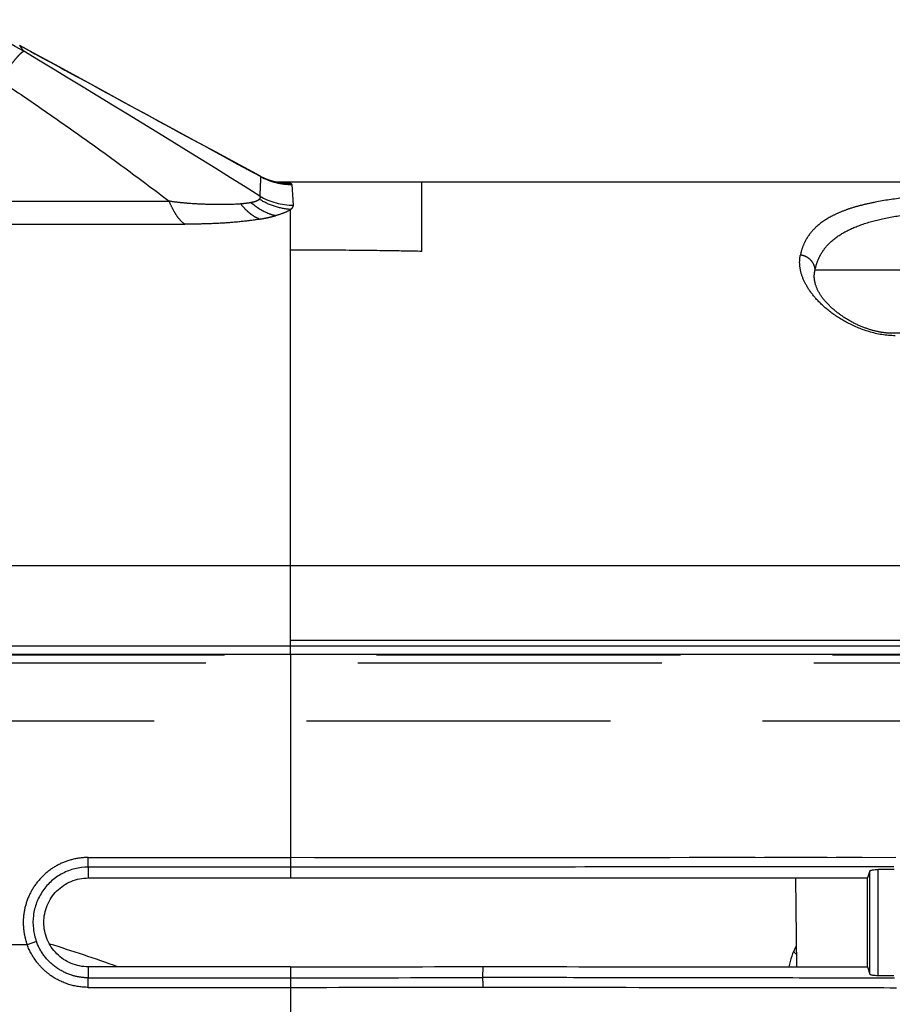
# Model space of a CAD drawing. Units: millimetres. Extents: x 100 to 1640, y 40 to 1148.
# Drawn here: x 1363 to 1390, y 283 to 313 of the extents above; entities that cross this region are included whole.
import ezdxf

# ---------------------------------------------------------------- set-up
doc = ezdxf.new("R2010")
doc.units = ezdxf.units.MM
doc.header["$LTSCALE"] = 92.4
doc.linetypes.add('PHANTOM', pattern=[0.8, 0.45, -0.05, 0.1, -0.05, 0.1, -0.05])
for name, color, linetype in [('CY964_FAN_80X25_BL85', 7, 'CONTINUOUS'), ('DY511_IL_MESH_B_BL48', 7, 'CONTINUOUS'), ('DY511_L_CASE_EC_BL1', 7, 'CONTINUOUS'), ('DY511_U_CASE_EC_BL2', 7, 'CONTINUOUS')]:
    doc.layers.add(name, color=color, linetype=linetype)

# ---------------------------------------------------------------- blocks, each defined once
blk = doc.blocks.new('DY511_L_CASE_EC_BL1', base_point=(894.917, 576.3))
at = {"layer": 'DY511_L_CASE_EC_BL1', "color": 7, "linetype": 'CONTINUOUS'}
for p, q in [((1366.467, 310.428), (1365.271, 311.078)), ((1367.722, 309.746), (1366.467, 310.428)), ((1370.382, 308.302), (1369.035, 309.034)), ((1370.823, 308.132), (1392.006, 308.132)), ((1370.925, 308.112), (1370.917, 308.113)), ((1370.933, 308.111), (1370.925, 308.112)), ((1370.939, 308.11), (1370.933, 308.111)), ((1370.944, 308.109), (1370.939, 308.11)), ((1370.948, 308.109), (1370.944, 308.109)), ((1370.951, 308.108), (1370.948, 308.109)), ((1370.952, 308.108), (1370.951, 308.108)), ((1387.239, 305.058), (1387.239, 305.059)), ((1408.578, 303.532), (1389.58, 303.532)), ((1386.645, 286.983), (1386.669, 284.283))]:
    blk.add_line(p, q, dxfattribs=at)
at = {"layer": 'DY511_L_CASE_EC_BL1', "color": 7, "linetype": 'PHANTOM'}
for p, q in [((1370.374, 308.302), (1370.39, 308.293)), ((1370.374, 308.302), (1370.39, 308.293)), ((1370.73, 308.157), (1370.734, 308.156)), ((1371.301, 308.077), (1371.301, 308.132)), ((1371.386, 307.425), (1371.345, 308.051)), ((1375.285, 306.02), (1375.285, 308.13)), ((1362.143, 307.548), (1367.608, 307.548)), ((1371.301, 293.777), (1371.301, 307.295)), ((1362.143, 306.847), (1368.09, 306.847)), ((1387.239, 305.462), (1392.101, 305.462)), ((1358.801, 296.477), (1397.194, 296.477)), ((1371.301, 294.203), (1400.358, 294.203)), ((1403.609, 294.023), (1146.301, 294.023)), ((1376.885, 294.022), (1375.01, 294.022)), ((1377.309, 294.022), (1376.885, 294.022)), ((1380.086, 294.022), (1377.309, 294.022)), ((1389.33, 294.023), (1388.479, 294.023))]:
    blk.add_line(p, q, dxfattribs=at)
at = {"layer": 'DY511_L_CASE_EC_BL1', "color": 7, "linetype": 'CONTINUOUS'}
for points in [[(1365.271, 311.078), (1364.132, 311.697), (1363.585, 311.995), (1363.068, 312.277)], [(1369.035, 309.034), (1368.372, 309.394), (1367.722, 309.746)], [(1370.73, 308.157), (1370.719, 308.161), (1370.705, 308.165), (1370.692, 308.169), (1370.677, 308.174), (1370.663, 308.179), (1370.648, 308.184), (1370.632, 308.19), (1370.617, 308.196), (1370.601, 308.202), (1370.585, 308.208), (1370.568, 308.215), (1370.551, 308.222), (1370.533, 308.229), (1370.516, 308.237), (1370.498, 308.245), (1370.479, 308.253), (1370.461, 308.262), (1370.442, 308.271), (1370.422, 308.281), (1370.402, 308.291), (1370.382, 308.302)], [(1370.851, 308.126), (1370.843, 308.128), (1370.835, 308.13), (1370.826, 308.132), (1370.818, 308.134), (1370.809, 308.136), (1370.799, 308.138), (1370.79, 308.141), (1370.78, 308.143), (1370.769, 308.146), (1370.758, 308.149), (1370.747, 308.152), (1370.736, 308.156), (1370.73, 308.158)], [(1370.917, 308.113), (1370.907, 308.115), (1370.902, 308.116), (1370.896, 308.117), (1370.891, 308.118), (1370.885, 308.119), (1370.878, 308.12), (1370.872, 308.122), (1370.865, 308.123), (1370.858, 308.124), (1370.851, 308.126)], [(1389.58, 303.532), (1389.563, 303.533), (1389.545, 303.533), (1389.526, 303.533), (1389.508, 303.534), (1389.489, 303.535), (1389.471, 303.536), (1389.452, 303.537), (1389.433, 303.539), (1389.414, 303.54), (1389.394, 303.542), (1389.375, 303.544), (1389.355, 303.547), (1389.335, 303.549), (1389.314, 303.552), (1389.294, 303.555), (1389.273, 303.558), (1389.252, 303.561), (1389.231, 303.565), (1389.21, 303.569), (1389.188, 303.573), (1389.166, 303.577), (1389.144, 303.582), (1389.122, 303.587), (1389.099, 303.592), (1389.076, 303.597), (1389.053, 303.603), (1389.03, 303.609), (1389.007, 303.615), (1388.983, 303.621), (1388.959, 303.628), (1388.935, 303.635), (1388.911, 303.642), (1388.887, 303.65), (1388.863, 303.658), (1388.838, 303.666), (1388.814, 303.674), (1388.789, 303.683), (1388.765, 303.692), (1388.74, 303.701), (1388.715, 303.71), (1388.69, 303.72), (1388.665, 303.73), (1388.64, 303.74), (1388.616, 303.751), (1388.591, 303.761), (1388.566, 303.772), (1388.541, 303.784), (1388.516, 303.795), (1388.491, 303.807), (1388.466, 303.819), (1388.441, 303.831), (1388.416, 303.844), (1388.392, 303.857), (1388.367, 303.87), (1388.342, 303.883), (1388.318, 303.896), (1388.293, 303.91), (1388.269, 303.924), (1388.245, 303.938), (1388.221, 303.952), (1388.197, 303.967), (1388.173, 303.981), (1388.149, 303.996), (1388.126, 304.012), (1388.102, 304.027), (1388.079, 304.042), (1388.056, 304.058), (1388.033, 304.074), (1388.01, 304.09), (1387.988, 304.106), (1387.965, 304.123), (1387.943, 304.14), (1387.921, 304.157), (1387.899, 304.174), (1387.877, 304.191), (1387.856, 304.209), (1387.834, 304.227), (1387.813, 304.245), (1387.792, 304.263), (1387.771, 304.281), (1387.751, 304.3), (1387.73, 304.318), (1387.71, 304.337), (1387.69, 304.356), (1387.671, 304.375), (1387.652, 304.395), (1387.633, 304.414), (1387.614, 304.434), (1387.596, 304.454), (1387.578, 304.473), (1387.56, 304.493), (1387.543, 304.513), (1387.526, 304.533), (1387.51, 304.553), (1387.494, 304.573), (1387.478, 304.594), (1387.463, 304.614), (1387.448, 304.634), (1387.434, 304.654), (1387.42, 304.674), (1387.407, 304.694), (1387.394, 304.714), (1387.381, 304.734), (1387.369, 304.754), (1387.357, 304.774), (1387.346, 304.794), (1387.335, 304.814), (1387.325, 304.834), (1387.315, 304.853), (1387.306, 304.873), (1387.297, 304.892), (1387.288, 304.912), (1387.28, 304.931), (1387.273, 304.951), (1387.266, 304.97), (1387.259, 304.989), (1387.253, 305.008), (1387.247, 305.027), (1387.242, 305.046), (1387.239, 305.058)]]:
    blk.add_lwpolyline(points, dxfattribs=at)
at = {"layer": 'DY511_L_CASE_EC_BL1', "color": 7, "linetype": 'PHANTOM'}
for points in [[(1385.356, 294.022), (1384.456, 294.022), (1383.987, 294.022), (1383.509, 294.022), (1383.025, 294.022), (1382.533, 294.022), (1382.033, 294.022), (1381.538, 294.022), (1381.051, 294.022), (1380.567, 294.022), (1380.086, 294.022)], [(1388.479, 294.023), (1387.609, 294.023), (1387.167, 294.023), (1386.716, 294.023)], [(1394.668, 294.024), (1394.32, 294.024), (1393.955, 294.024), (1393.58, 294.024), (1393.197, 294.024), (1392.804, 294.024), (1392.4, 294.024), (1391.981, 294.024), (1391.551, 294.024), (1391.113, 294.024), (1390.665, 294.024), (1390.21, 294.023), (1389.762, 294.023), (1389.33, 294.023)]]:
    blk.add_lwpolyline(points, dxfattribs=at)
for centre, radius, start, end in [((1358.116, 303.59), 9.909, 59.1882, 72.9027), ((1167.67, -14.447), 380.607, 57.82198, 59.08873), ((1371.344, 310.055), 2.004, 241.5656, 270.0212), ((1371.278, 309.984), 1.907, 253.4366, 253.9726), ((1371.277, 309.981), 1.904, 253.9727, 254.5379), ((1371.277, 309.982), 1.905, 254.5406, 259.7375), ((1370.562, 300.15), 7.973, 87.3367, 87.5536), ((1371.278, 309.988), 1.911, 259.7375, 260.1357), ((1371.279, 309.991), 1.914, 260.1375, 270.6616), ((1371.38, 309.455), 2.03, 239.9372, 270.1819)]:
    blk.add_arc(centre, radius, start, end, dxfattribs=at)
for points, knots in [([(1362.451, 311.226), (1362.495, 311.288), (1362.582, 311.406), (1362.708, 311.575), (1362.826, 311.726), (1362.932, 311.855), (1363.022, 311.959), (1363.088, 312.027), (1363.131, 312.067), (1363.156, 312.086), (1363.175, 312.097), (1363.187, 312.101), (1363.192, 312.1)], [0, 0, 0, 0, 0.197125, 0.38186, 0.549312, 0.695067, 0.815335, 0.907102, 0.941643, 0.968454, 0.987653, 1, 1, 1, 1]), ([(1363.068, 312.276), (1363.676, 311.945), (1366.111, 310.62), (1368.547, 309.297), (1370.374, 308.302)], [0, 0, 0, 0, 0.24978, 1, 1, 1, 1]), ([(1363.192, 312.1), (1363.179, 312.12), (1363.155, 312.156), (1363.121, 312.204), (1363.092, 312.243), (1363.076, 312.267), (1363.068, 312.276)], [0, 0, 0, 0, 0.323372, 0.599676, 0.82452, 1, 1, 1, 1]), ([(1362.451, 311.226), (1362.89, 310.933), (1363.765, 310.34), (1365.062, 309.43), (1366.344, 308.501), (1367.188, 307.868), (1367.608, 307.548)], [0, 0, 0, 0, 0.250193, 0.500259, 0.750197, 1, 1, 1, 1]), ([(1370.39, 308.293), (1370.39, 308.286), (1370.39, 308.272), (1370.388, 308.241), (1370.386, 308.196), (1370.383, 308.135), (1370.379, 308.066), (1370.376, 307.987), (1370.372, 307.899), (1370.367, 307.801), (1370.366, 307.734), (1370.363, 307.698)], [0, 0, 0, 0, 0.033643, 0.071109, 0.157663, 0.259644, 0.377029, 0.509776, 0.657913, 0.821264, 1, 1, 1, 1]), ([(1370.376, 308.306), (1370.379, 308.304), (1370.385, 308.3), (1370.39, 308.295), (1370.39, 308.293)], [0, 0, 0, 0, 0.616434, 1, 1, 1, 1]), ([(1371.301, 308.077), (1371.282, 308.082), (1371.234, 308.091), (1371.111, 308.105), (1371.008, 308.111), (1370.932, 308.115)], [0, 0, 0, 0, 0.162684, 0.387985, 1, 1, 1, 1]), ([(1371.345, 308.051), (1371.345, 308.057), (1371.334, 308.065), (1371.319, 308.072), (1371.307, 308.075), (1371.301, 308.077)], [0, 0, 0, 0, 0.340348, 0.625525, 1, 1, 1, 1]), ([(1370.35, 307.606), (1370.34, 307.594), (1370.311, 307.571), (1370.227, 307.531), (1370.151, 307.513), (1370.095, 307.502)], [0, 0, 0, 0, 0.171564, 0.391864, 1, 1, 1, 1]), ([(1370.363, 307.698), (1370.37, 307.684), (1370.378, 307.65), (1370.361, 307.618), (1370.35, 307.606)], [0, 0, 0, 0, 0.493335, 1, 1, 1, 1]), ([(1371.301, 307.295), (1371.135, 307.306), (1370.801, 307.371), (1370.494, 307.516), (1370.35, 307.606)], [0, 0, 0, 0, 0.495301, 1, 1, 1, 1]), ([(1392.005, 307.767), (1391.64, 307.761), (1390.946, 307.738), (1389.963, 307.66), (1389.218, 307.553), (1388.686, 307.436), (1388.334, 307.337), (1388.017, 307.222), (1387.653, 307.052), (1387.339, 306.842), (1387.097, 306.585), (1386.956, 306.378), (1386.852, 306.152), (1386.807, 305.992), (1386.791, 305.91)], [0, 0, 0, 0, 0.185036, 0.352137, 0.499959, 0.566473, 0.628121, 0.68505, 0.737615, 0.831442, 0.874474, 0.916162, 0.957639, 1, 1, 1, 1]), ([(1368.09, 306.847), (1368.043, 306.874), (1367.951, 306.954), (1367.831, 307.114), (1367.714, 307.316), (1367.643, 307.468), (1367.608, 307.548)], [0, 0, 0, 0, 0.186755, 0.418439, 0.69278, 1, 1, 1, 1]), ([(1369.78, 307.462), (1369.611, 307.449), (1369.259, 307.439), (1368.722, 307.447), (1368.26, 307.47), (1367.887, 307.506), (1367.7, 307.532), (1367.608, 307.548)], [0, 0, 0, 0, 0.233322, 0.483602, 0.740813, 0.870388, 1, 1, 1, 1]), ([(1370.095, 307.502), (1370.046, 307.492), (1369.941, 307.477), (1369.835, 307.467), (1369.78, 307.462)], [0, 0, 0, 0, 0.474927, 1, 1, 1, 1]), ([(1370.356, 307), (1370.307, 307.019), (1370.207, 307.07), (1370.062, 307.173), (1369.917, 307.305), (1369.825, 307.407), (1369.78, 307.462)], [0, 0, 0, 0, 0.210363, 0.448434, 0.712813, 1, 1, 1, 1]), ([(1370.838, 307.104), (1370.774, 307.118), (1370.503, 307.2), (1370.259, 307.359), (1370.095, 307.502)], [0, 0, 0, 0, 0.230553, 1, 1, 1, 1]), ([(1371.301, 307.295), (1371.244, 307.253), (1371.091, 307.18), (1370.932, 307.13), (1370.838, 307.104)], [0, 0, 0, 0, 0.420616, 1, 1, 1, 1]), ([(1371.301, 307.295), (1371.315, 307.305), (1371.339, 307.325), (1371.367, 307.358), (1371.384, 307.391), (1371.387, 307.414), (1371.386, 307.425)], [0, 0, 0, 0, 0.314248, 0.577974, 0.800866, 1, 1, 1, 1]), ([(1387.239, 305.462), (1387.255, 305.541), (1387.297, 305.694), (1387.395, 305.911), (1387.525, 306.111), (1387.749, 306.358), (1388.125, 306.624), (1388.686, 306.863), (1389.365, 307.041), (1390.157, 307.167), (1391.056, 307.249), (1391.689, 307.276), (1392.022, 307.285)], [0, 0, 0, 0, 0.043873, 0.086775, 0.129731, 0.173814, 0.26902, 0.378734, 0.506244, 0.652649, 0.817628, 1, 1, 1, 1]), ([(1370.356, 307), (1370.181, 306.97), (1369.818, 306.922), (1369.259, 306.876), (1368.679, 306.852), (1368.287, 306.848), (1368.09, 306.847)], [0, 0, 0, 0, 0.233376, 0.482918, 0.740163, 1, 1, 1, 1]), ([(1370.356, 307), (1370.441, 307.014), (1370.565, 307.038), (1370.725, 307.075), (1370.801, 307.094), (1370.838, 307.104)], [0, 0, 0, 0, 0.523968, 0.768467, 1, 1, 1, 1]), ([(1375.285, 306.02), (1374.953, 306.027), (1374.123, 306.042), (1372.795, 306.056), (1371.799, 306.06), (1371.301, 306.06)], [0, 0, 0, 0, 0.25, 0.625, 1, 1, 1, 1]), ([(1389.667, 303.459), (1389.4, 303.459), (1388.883, 303.549), (1388.207, 303.834), (1387.669, 304.187), (1387.271, 304.557), (1386.996, 304.922), (1386.829, 305.272), (1386.758, 305.603), (1386.771, 305.814), (1386.791, 305.91)], [0, 0, 0, 0, 0.191985, 0.371066, 0.523962, 0.65224, 0.759716, 0.850499, 0.929019, 1, 1, 1, 1]), ([(1387.239, 305.463), (1387.235, 305.518), (1387.213, 305.601), (1387.157, 305.698), (1387.083, 305.786), (1386.962, 305.871), (1386.848, 305.903), (1386.791, 305.91)], [0, 0, 0, 0, 0.242367, 0.366013, 0.491115, 0.744204, 1, 1, 1, 1]), ([(1387.239, 305.059), (1387.222, 305.128), (1387.205, 305.263), (1387.222, 305.399), (1387.239, 305.462)], [0, 0, 0, 0, 0.518679, 1, 1, 1, 1])]:
    blk.add_open_spline(points, degree=3, knots=knots, dxfattribs=at)
blk.add_open_spline([(1371.301, 308.131), (1372.629, 308.131), (1373.957, 308.131), (1375.285, 308.13)], degree=3, dxfattribs=at)
blk = doc.blocks.new('DY511_U_CASE_EC_BL2', base_point=(896.992, 541.625))
at = {"layer": 'DY511_U_CASE_EC_BL2', "color": 7, "linetype": 'PHANTOM'}
for p, q in [((1091.524, 293.522), (1426.078, 293.522)), ((1092.09, 293.763), (1405.34, 293.763)), ((1371.301, 293.777), (1371.301, 286.983)), ((1427.219, 291.749), (1090.383, 291.749)), ((1365.145, 287.604), (1371.301, 287.604)), ((1371.301, 287.314), (1365.151, 287.314)), ((1389.15, 284.021), (1389.15, 287.239)), ((1388.904, 284.06), (1388.904, 287.2)), ((1363.298, 284.946), (1362.304, 284.946)), ((1363.576, 285.048), (1363.298, 284.946)), ((1371.301, 284.282), (1371.301, 281.982)), ((1377.137, 284.292), (1377.133, 283.959)), ((1365.152, 283.949), (1371.301, 283.949)), ((1365.153, 283.659), (1365.152, 283.949)), ((1365.153, 283.659), (1371.301, 283.659))]:
    blk.add_line(p, q, dxfattribs=at)
at = {"layer": 'DY511_U_CASE_EC_BL2', "color": 7, "linetype": 'CONTINUOUS'}
for p, q in [((1405.306, 293.777), (1092.153, 293.777)), ((1371.301, 287.604), (1389.694, 287.612)), ((1372.03, 287.604), (1372.75, 287.605)), ((1378.193, 287.607), (1378.836, 287.607)), ((1385.699, 287.611), (1385.976, 287.611)), ((1365.151, 287.314), (1365.145, 287.314)), ((1365.151, 287.314), (1365.151, 286.982)), ((1389.636, 287.238), (1389.15, 287.239)), ((1365.151, 286.982), (1371.301, 286.983)), ((1371.301, 286.983), (1388.833, 286.982)), ((1371.7, 286.983), (1372.457, 286.982)), ((1386.147, 286.983), (1386.992, 286.983)), ((1386.992, 286.983), (1387.886, 286.982)), ((1387.886, 286.982), (1388.833, 286.982)), ((1388.832, 284.282), (1388.833, 286.982)), ((1388.904, 287.2), (1388.833, 286.982)), ((1371.301, 284.282), (1365.151, 284.282)), ((1365.151, 284.282), (1365.152, 283.949)), ((1388.832, 284.282), (1388.904, 284.06)), ((1389.15, 284.021), (1389.635, 284.021))]:
    blk.add_line(p, q, dxfattribs=at)
for points in [[(1372.75, 287.605), (1373.106, 287.605), (1373.461, 287.605), (1373.813, 287.605), (1374.163, 287.605), (1374.51, 287.605), (1374.856, 287.605), (1375.54, 287.606)], [(1375.54, 287.606), (1375.879, 287.606), (1376.216, 287.606)], [(1376.216, 287.606), (1376.883, 287.606), (1377.214, 287.607), (1377.542, 287.607), (1377.869, 287.607), (1378.193, 287.607)], [(1378.836, 287.607), (1379.471, 287.608), (1379.785, 287.608), (1380.098, 287.608), (1380.409, 287.608)], [(1380.409, 287.608), (1381.025, 287.608), (1381.33, 287.609), (1382.829, 287.609)], [(1383.416, 287.61), (1384.571, 287.61), (1384.855, 287.61), (1385.138, 287.61), (1385.419, 287.61)], [(1385.976, 287.611), (1386.8, 287.611), (1387.071, 287.611), (1387.341, 287.611), (1387.609, 287.611)], [(1387.875, 287.612), (1388.14, 287.612), (1388.665, 287.612)], [(1372.457, 286.982), (1372.814, 286.982), (1373.157, 286.982), (1373.496, 286.982), (1373.831, 286.982), (1374.494, 286.982)], [(1374.494, 286.982), (1374.832, 286.982), (1375.173, 286.982), (1375.869, 286.982)], [(1375.869, 286.982), (1376.223, 286.982), (1376.587, 286.982), (1376.963, 286.982), (1377.348, 286.982), (1377.743, 286.982), (1378.57, 286.982)], [(1378.57, 286.982), (1378.99, 286.982), (1379.411, 286.982), (1379.833, 286.982), (1380.252, 286.982)], [(1381.077, 286.982), (1381.48, 286.982), (1381.874, 286.982), (1382.26, 286.983), (1382.643, 286.983), (1383.023, 286.983)], [(1383.023, 286.983), (1383.778, 286.983), (1384.158, 286.983), (1384.541, 286.983), (1384.931, 286.983)], [(1384.931, 286.983), (1385.734, 286.983), (1386.147, 286.983)]]:
    blk.add_lwpolyline(points, dxfattribs=at)
for centre, radius, start, end in [((1371.425, 1958.736), 1674.454, 269.995746, 270.195433), ((1387.855, 6148.245), 5863.963, 269.8952748, 270.0095448)]:
    blk.add_arc(centre, radius, start, end, dxfattribs=at)
at = {"layer": 'DY511_U_CASE_EC_BL2', "color": 7, "linetype": 'PHANTOM'}
for centre, radius, start, end in [((1371.307, 2096.568), 1812.618, 269.999793, 270.184153), ((1371.246, 2152.083), 1868.424, 270.001694, 270.181074)]:
    blk.add_arc(centre, radius, start, end, dxfattribs=at)
for points, knots in [([(1365.145, 287.604), (1364.987, 287.603), (1364.671, 287.564), (1364.224, 287.395), (1363.831, 287.124), (1363.513, 286.767), (1363.29, 286.345), (1363.192, 285.958), (1363.171, 285.643), (1363.184, 285.406), (1363.225, 285.172), (1363.271, 285.02), (1363.298, 284.946)], [0, 0, 0, 0, 0.124944, 0.249885, 0.374829, 0.499766, 0.624707, 0.749652, 0.812239, 0.874825, 0.937412, 1, 1, 1, 1]), ([(1365.145, 287.314), (1365.146, 287.325), (1365.146, 287.358), (1365.146, 287.421), (1365.145, 287.506), (1365.145, 287.57), (1365.145, 287.604)], [0, 0, 0, 0, 0.116922, 0.342166, 0.648763, 1, 1, 1, 1]), ([(1365.153, 283.659), (1364.954, 283.658), (1364.553, 283.72), (1364.097, 283.941), (1363.786, 284.196), (1363.518, 284.493), (1363.367, 284.759), (1363.298, 284.946)], [0, 0, 0, 0, 0.249794, 0.499621, 0.624894, 0.750173, 1, 1, 1, 1]), ([(1365.152, 283.949), (1365.067, 283.949), (1364.897, 283.963), (1364.565, 284.04), (1364.177, 284.23), (1363.802, 284.587), (1363.635, 284.889), (1363.576, 285.048)], [0, 0, 0, 0, 0.124839, 0.249866, 0.500061, 0.750239, 1, 1, 1, 1]), ([(1377.151, 283.668), (1377.15, 283.702), (1377.149, 283.766), (1377.147, 283.842), (1377.143, 283.893), (1377.14, 283.922), (1377.137, 283.943), (1377.135, 283.955), (1377.133, 283.959)], [0, 0, 0, 0, 0.350089, 0.656095, 0.780841, 0.881638, 0.955382, 1, 1, 1, 1]), ([(1377.151, 283.668), (1379.258, 283.663), (1382.411, 283.658), (1386.598, 283.652), (1388.678, 283.65), (1389.714, 283.649)], [0, 0, 0, 0, 0.503272, 0.75277, 1, 1, 1, 1])]:
    blk.add_open_spline(points, degree=3, knots=knots, dxfattribs=at)
at = {"layer": 'DY511_U_CASE_EC_BL2', "color": 7, "linetype": 'CONTINUOUS'}
for points, knots in [([(1365.145, 287.314), (1365.011, 287.313), (1364.742, 287.279), (1364.362, 287.135), (1364.027, 286.904), (1363.802, 286.65), (1363.663, 286.419), (1363.551, 286.174), (1363.469, 285.845), (1363.467, 285.439), (1363.529, 285.174), (1363.576, 285.048)], [0, 0, 0, 0, 0.124987, 0.249954, 0.374923, 0.499889, 0.562484, 0.625079, 0.750048, 0.875025, 1, 1, 1, 1]), ([(1389.635, 287.323), (1388.883, 287.323), (1387.374, 287.323), (1384.339, 287.319), (1380.52, 287.316), (1375.918, 287.313), (1372.841, 287.313), (1371.301, 287.314)], [0, 0, 0, 0, 0.12299, 0.246873, 0.496608, 0.747959, 1, 1, 1, 1]), ([(1388.904, 287.2), (1388.905, 287.203), (1388.913, 287.209), (1388.929, 287.215), (1388.953, 287.222), (1388.998, 287.23), (1389.065, 287.237), (1389.12, 287.239), (1389.15, 287.239)], [0, 0, 0, 0, 0.039627, 0.109193, 0.209617, 0.337569, 0.653425, 1, 1, 1, 1]), ([(1365.151, 284.282), (1364.975, 284.282), (1364.62, 284.353), (1364.172, 284.653), (1363.871, 285.102), (1363.766, 285.632), (1363.871, 286.162), (1364.171, 286.612), (1364.547, 286.862), (1364.886, 286.964), (1365.063, 286.982), (1365.151, 286.982)], [0, 0, 0, 0, 0.124924, 0.249852, 0.374774, 0.499699, 0.624621, 0.749548, 0.874469, 0.937234, 1, 1, 1, 1]), ([(1389.654, 283.94), (1389.139, 283.94), (1388.108, 283.941), (1386.034, 283.944), (1383.428, 283.947), (1380.286, 283.952), (1378.186, 283.956), (1377.133, 283.959)], [0, 0, 0, 0, 0.123279, 0.24724, 0.496735, 0.747837, 1, 1, 1, 1]), ([(1388.904, 284.06), (1388.905, 284.057), (1388.913, 284.051), (1388.929, 284.045), (1388.953, 284.039), (1388.998, 284.03), (1389.065, 284.024), (1389.12, 284.021), (1389.15, 284.021)], [0, 0, 0, 0, 0.039535, 0.109116, 0.209556, 0.337522, 0.653397, 1, 1, 1, 1])]:
    blk.add_open_spline(points, degree=3, knots=knots, dxfattribs=at)
blk = doc.blocks.new('DY511_IL_MESH_B_BL48', base_point=(1391.442, 248.135))
at = {"layer": 'DY511_IL_MESH_B_BL48', "color": 3, "linetype": 'CONTINUOUS'}
blk.add_line((1386.665, 284.669), (1386.584, 284.75), dxfattribs=at)
blk = doc.blocks.new('CY964_FAN_80X25_BL85', base_point=(1352.801, 247.424))
at = {"layer": 'CY964_FAN_80X25_BL85', "color": 7, "linetype": 'CONTINUOUS'}
for centre, radius, start, end in [((1352.801, 248.132), 38.5, 69.8813, 73.1329), ((1388.551, 283.882), 2.15, 151.4061, 169.271)]:
    blk.add_arc(centre, radius, start, end, dxfattribs=at)

msp = doc.modelspace()

# ---------------------------------------------------------------- block references
at = {"layer": 'CY964_FAN_80X25_BL85'}
msp.add_blockref('CY964_FAN_80X25_BL85', (1352.8009, 247.4241), dxfattribs=at)
at = {"layer": 'DY511_IL_MESH_B_BL48'}
msp.add_blockref('DY511_IL_MESH_B_BL48', (1391.4425, 248.1349), dxfattribs=at)
at = {"layer": 'DY511_L_CASE_EC_BL1'}
msp.add_blockref('DY511_L_CASE_EC_BL1', (894.9169, 576.3001), dxfattribs=at)
at = {"layer": 'DY511_U_CASE_EC_BL2'}
msp.add_blockref('DY511_U_CASE_EC_BL2', (896.992, 541.6248), dxfattribs=at)

doc.saveas('drawing.dxf')
